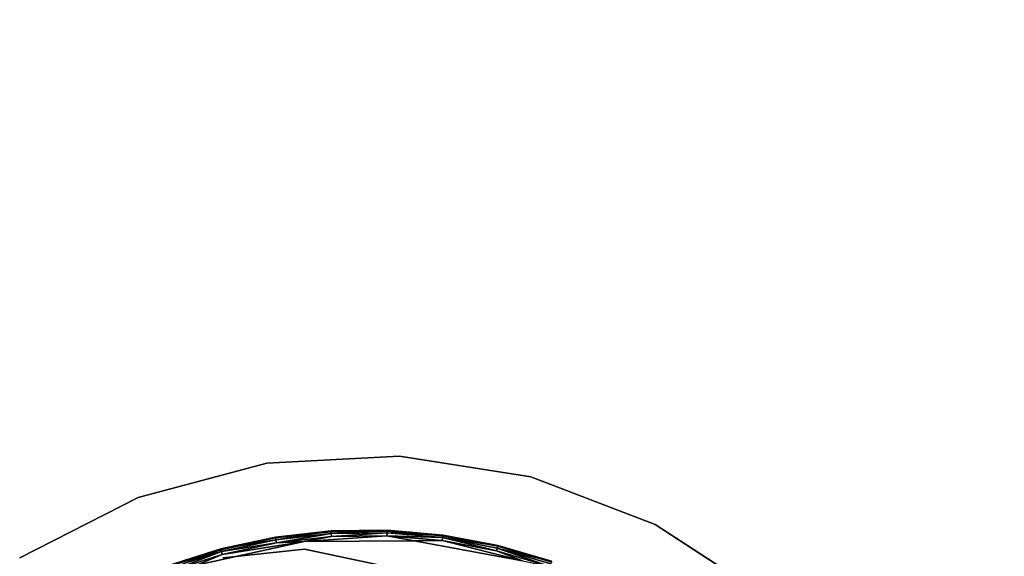
# Model space of a CAD drawing. Units: inches. Extents: x -200 to 196, y -185 to 147.
# Drawn here: x 38 to 51, y 7 to 14 of the extents above; entities that cross this region are included whole.
import ezdxf

# ---------------------------------------------------------------- set-up
doc = ezdxf.new("R2010")
doc.units = ezdxf.units.IN
doc.header["$MEASUREMENT"] = 0
for name, color, linetype in [('SEAT-SEAT', 5, 'Continuous'), ('TABLE-BASE', 6, 'Continuous'), ('TABLE-LEG', 6, 'Continuous'), ('TABLE-TOPLAMINATE', 6, 'Continuous')]:
    doc.layers.add(name, color=color, linetype=linetype)

# ---------------------------------------------------------------- blocks, each defined once
blk = doc.blocks.new('1PX301_17LP_0T')
at = {"layer": 'TABLE-BASE'}
for points in [[(-0.001, 7.504, 0.046), (-0.754, 7.457, 0.037), (-0.748, 7.468, 0.05)], [(-0.001, 7.504, 0.046), (-0.001, 7.491, 0.036), (-0.754, 7.457, 0.037)], [(-0.748, 7.463, 0.324), (-0.001, 7.469, 0.374), (0.003, 7.502, 0.32)], [(0.745, 7.468, 0.05), (0.745, 7.457, 0.037), (-0.001, 7.504, 0.046)], [(-0.001, 7.491, 0.036), (-0.001, 7.504, 0.046), (0.745, 7.457, 0.037)], [(-0.001, 7.469, 0.374), (0.743, 7.432, 0.374), (0.003, 7.502, 0.32)], [(0.003, 7.502, 0.32), (0.754, 7.463, 0.32), (0.745, 7.468, 0.05)], [(0.743, 7.432, 0.374), (0.754, 7.463, 0.32), (0.003, 7.502, 0.32)], [(-0.748, 7.463, 0.324), (-0.745, 7.432, 0.374), (-0.001, 7.469, 0.374)], [(-0.001, 7.469, 0.374), (-0.745, 7.432, 0.374), (-0.74, 7.391, 0.401)], [(-0.001, 7.428, 0.401), (-0.001, 7.469, 0.374), (-0.74, 7.391, 0.401)], [(-0.001, 7.428, 0.401), (-0.74, 7.391, 0.401), (-0.369, 7.377, 0.411)], [(-0.001, 7.428, 0.401), (-0.369, 7.377, 0.411), (1.101, 7.31, 0.411)], [(-0.001, 7.469, 0.374), (-0.001, 7.428, 0.401), (0.739, 7.391, 0.401)], [(0.739, 7.391, 0.401), (0.743, 7.432, 0.374), (-0.001, 7.469, 0.374)], [(1.101, 7.31, 0.411), (0.739, 7.391, 0.401), (-0.001, 7.428, 0.401)], [(0.739, 7.391, 0.401), (1.479, 7.321, 0.374), (0.743, 7.432, 0.374)], [(1.471, 7.281, 0.401), (0.739, 7.391, 0.401), (1.101, 7.31, 0.411)], [(0.739, 7.391, 0.401), (1.471, 7.281, 0.401), (1.479, 7.321, 0.374)], [(0.743, 7.432, 0.374), (1.49, 7.352, 0.322), (0.754, 7.463, 0.32)], [(0.743, 7.432, 0.374), (1.479, 7.321, 0.374), (1.49, 7.352, 0.322)], [(1.485, 7.355, 0.046), (0.745, 7.468, 0.05), (0.754, 7.463, 0.32)], [(1.485, 7.355, 0.046), (0.745, 7.457, 0.037), (0.745, 7.468, 0.05)], [(0.745, 7.457, 0.037), (1.485, 7.355, 0.046), (1.48, 7.343, 0.036)], [(0.754, 7.463, 0.32), (1.49, 7.352, 0.322), (1.485, 7.355, 0.046)], [(1.101, 7.31, 0.411), (2.525, 6.94, 0.411), (2.189, 7.098, 0.401)], [(2.189, 7.098, 0.401), (1.471, 7.281, 0.401), (1.101, 7.31, 0.411)], [(1.479, 7.321, 0.374), (1.471, 7.281, 0.401), (2.201, 7.137, 0.374)], [(1.471, 7.281, 0.401), (2.189, 7.098, 0.401), (2.201, 7.137, 0.374)], [(1.479, 7.321, 0.374), (2.215, 7.166, 0.322), (1.49, 7.352, 0.322)], [(2.201, 7.137, 0.374), (2.215, 7.166, 0.322), (1.479, 7.321, 0.374)], [(1.48, 7.343, 0.036), (1.485, 7.355, 0.046), (2.203, 7.159, 0.036)], [(2.21, 7.171, 0.046), (1.485, 7.355, 0.046), (1.49, 7.352, 0.322)], [(1.485, 7.355, 0.046), (2.21, 7.171, 0.046), (2.203, 7.159, 0.036)], [(2.215, 7.166, 0.322), (2.21, 7.171, 0.046), (1.49, 7.352, 0.322)], [(2.9, 6.882, 0.374), (2.201, 7.137, 0.374), (2.189, 7.098, 0.401)], [(2.201, 7.137, 0.374), (2.917, 6.91, 0.322), (2.215, 7.166, 0.322)], [(2.201, 7.137, 0.374), (2.9, 6.882, 0.374), (2.917, 6.91, 0.322)], [(2.909, 6.903, 0.036), (2.203, 7.159, 0.036), (2.21, 7.171, 0.046)], [(2.912, 6.915, 0.047), (2.21, 7.171, 0.046), (2.215, 7.166, 0.322)], [(2.912, 6.915, 0.047), (2.909, 6.903, 0.036), (2.21, 7.171, 0.046)], [(2.215, 7.166, 0.322), (2.917, 6.91, 0.322), (2.912, 6.915, 0.047)], [(2.885, 6.845, 0.401), (2.9, 6.882, 0.374), (2.189, 7.098, 0.401)], [(2.885, 6.845, 0.401), (2.189, 7.098, 0.401), (2.525, 6.94, 0.411)], [(2.525, 6.94, 0.411), (3.854, 6.307, 0.411), (2.885, 6.845, 0.401)], [(3.552, 6.523, 0.401), (2.9, 6.882, 0.374), (2.885, 6.845, 0.401)], [(3.552, 6.523, 0.401), (2.885, 6.845, 0.401), (3.854, 6.307, 0.411)], [(2.9, 6.882, 0.374), (3.591, 6.585, 0.322), (2.917, 6.91, 0.322)], [(3.571, 6.559, 0.374), (3.591, 6.585, 0.322), (2.9, 6.882, 0.374)], [(2.9, 6.882, 0.374), (3.552, 6.523, 0.401), (3.571, 6.559, 0.374)], [(3.583, 6.581, 0.037), (2.909, 6.903, 0.036), (2.912, 6.915, 0.047)], [(3.587, 6.591, 0.05), (2.912, 6.915, 0.047), (2.917, 6.91, 0.322)], [(3.583, 6.581, 0.037), (2.912, 6.915, 0.047), (3.587, 6.591, 0.05)], [(3.591, 6.585, 0.322), (3.587, 6.591, 0.05), (2.917, 6.91, 0.322)], [(3.571, 6.559, 0.374), (4.228, 6.194, 0.322), (3.591, 6.585, 0.322)], [(4.215, 6.195, 0.037), (3.583, 6.581, 0.037), (3.587, 6.591, 0.05)], [(4.226, 6.2, 0.05), (3.587, 6.591, 0.05), (3.591, 6.585, 0.322)], [(4.226, 6.2, 0.05), (4.215, 6.195, 0.037), (3.587, 6.591, 0.05)], [(3.591, 6.585, 0.322), (4.228, 6.194, 0.322), (4.226, 6.2, 0.05)], [(4.183, 6.137, 0.401), (3.571, 6.559, 0.374), (3.552, 6.523, 0.401)], [(4.183, 6.137, 0.401), (3.552, 6.523, 0.401), (3.854, 6.307, 0.411)], [(4.206, 6.17, 0.374), (4.228, 6.194, 0.322), (3.571, 6.559, 0.374)], [(4.183, 6.137, 0.401), (4.206, 6.17, 0.374), (3.571, 6.559, 0.374)]]:
    blk.add_3dface(points, dxfattribs=at)
for points, invisible_edges in [([(-0.001, 7.504, 0.046), (-0.748, 7.468, 0.05), (0.003, 7.502, 0.32)], 12), ([(-0.748, 7.468, 0.05), (-0.748, 7.463, 0.324), (0.003, 7.502, 0.32)], 1), ([(0.745, 7.468, 0.05), (-0.001, 7.504, 0.046), (0.003, 7.502, 0.32)], 2), ([(1.101, 7.31, 0.411), (-0.369, 7.377, 0.411), (-2.766, 2.319, 0.41)], 10), ([(-2.498, 2.223, 0.036), (-0.754, 7.457, 0.037), (-0.001, 7.491, 0.036)], 13), ([(-2.498, 2.223, 0.036), (-0.001, 7.491, 0.036), (0.745, 7.457, 0.037)], 13), ([(1.48, 7.343, 0.036), (-2.498, 2.223, 0.036), (0.745, 7.457, 0.037)], 3), ([(2.525, 6.94, 0.411), (1.101, 7.31, 0.411), (-2.766, 2.319, 0.41)], 10), ([(2.203, 7.159, 0.036), (-2.498, 2.223, 0.036), (1.48, 7.343, 0.036)], 3), ([(2.909, 6.903, 0.036), (-2.498, 2.223, 0.036), (2.203, 7.159, 0.036)], 3), ([(-2.766, 2.319, 0.41), (3.854, 6.307, 0.411), (2.525, 6.94, 0.411)], 9), ([(2.909, 6.903, 0.036), (3.583, 6.581, 0.037), (-2.498, 2.223, 0.036)], 14), ([(3.583, 6.581, 0.037), (2.497, 2.223, 0.036), (-2.498, 2.223, 0.036)], 13), ([(2.497, 2.223, 0.036), (3.583, 6.581, 0.037), (4.215, 6.195, 0.037)], 13)]:
    blk.add_3dface(points, dxfattribs=dict(at, invisible_edges=invisible_edges))
at = {"layer": 'TABLE-LEG'}
for points in [[(-0.001, 7.384, 24.973), (1.082, 7.213, 24.973), (1.079, 7.21, 24.786), (-0.003, 7.382, 24.786)], [(1.082, 7.213, 24.973), (2.059, 6.715, 24.973), (2.056, 6.713, 24.786), (1.079, 7.21, 24.786)]]:
    blk.add_3dface(points, dxfattribs=at)
at = {"layer": 'TABLE-LEG', "invisible_edges": 2}
for points in [[(2.056, 6.713, 24.786), (2.831, 5.938, 24.786), (-0.003, 7.382, 24.786), (1.079, 7.21, 24.786)], [(2.059, 6.715, 24.973), (2.834, 5.94, 24.973), (-0.001, 7.384, 24.973), (1.082, 7.213, 24.973)]]:
    blk.add_3dface(points, dxfattribs=at)
at = {"layer": 'TABLE-TOPLAMINATE'}
for points in [[(-2.627, 8.085, 25.473), (-0.889, 8.454, 25.473), (-0.889, 8.454, 24.973), (-2.627, 8.085, 24.973)], [(-0.889, 8.454, 25.473), (0.889, 8.454, 25.473), (0.889, 8.454, 24.973), (-0.889, 8.454, 24.973)], [(0.889, 8.454, 25.473), (2.627, 8.085, 25.473), (2.627, 8.085, 24.973), (0.889, 8.454, 24.973)], [(2.627, 8.085, 25.473), (4.25, 7.362, 25.473), (4.25, 7.362, 24.973), (2.627, 8.085, 24.973)], [(4.25, 7.362, 25.473), (5.688, 6.317, 25.473), (5.688, 6.317, 24.973), (4.25, 7.362, 24.973)], [(5.688, 6.317, 25.473), (6.877, 4.997, 25.473), (6.877, 4.997, 24.973), (5.688, 6.317, 24.973)]]:
    blk.add_3dface(points, dxfattribs=at)
for points, invisible_edges in [([(7.766, -3.458, 24.973), (-2.627, 8.085, 24.973), (-0.889, 8.454, 24.973), (8.315, -1.767, 24.973)], 5), ([(-0.889, 8.454, 25.473), (-2.627, 8.085, 25.473), (7.766, -3.458, 25.473), (8.315, -1.767, 25.473)], 10), ([(8.501, 0, 24.973), (8.315, -1.767, 24.973), (-0.889, 8.454, 24.973), (0.889, 8.454, 24.973)], 10), ([(-0.889, 8.454, 25.473), (8.315, -1.767, 25.473), (8.501, 0, 25.473), (0.889, 8.454, 25.473)], 5), ([(8.501, 0, 24.973), (0.889, 8.454, 24.973), (2.627, 8.085, 24.973), (8.315, 1.767, 24.973)], 5), ([(2.627, 8.085, 25.473), (0.889, 8.454, 25.473), (8.501, 0, 25.473), (8.315, 1.767, 25.473)], 10), ([(7.766, 3.458, 24.973), (8.315, 1.767, 24.973), (2.627, 8.085, 24.973), (4.25, 7.362, 24.973)], 10), ([(2.627, 8.085, 25.473), (8.315, 1.767, 25.473), (7.766, 3.458, 25.473), (4.25, 7.362, 25.473)], 5), ([(7.766, 3.458, 24.973), (4.25, 7.362, 24.973), (5.688, 6.317, 24.973), (6.877, 4.997, 24.973)], 1), ([(5.688, 6.317, 25.473), (4.25, 7.362, 25.473), (7.766, 3.458, 25.473), (6.877, 4.997, 25.473)], 2)]:
    blk.add_3dface(points, dxfattribs=dict(at, invisible_edges=invisible_edges))
blk = doc.blocks.new('1PX100MA1_0T')
at = {"layer": 'SEAT-SEAT'}
for points in [[(0, -1.772, 3.15), (27.953, -1.772, 3.15), (27.953, -26.181, 3.15), (0, -26.181, 3.15)], [(0, -26.181, 3.15), (27.953, -26.181, 3.15), (27.716, -27.067, 3.15), (0.237, -27.067, 3.15)], [(0.237, -27.067, 3.15), (27.716, -27.067, 3.15), (27.067, -27.715, 3.15), (0.886, -27.715, 3.15)], [(0.886, -27.715, 3.15), (27.067, -27.715, 3.15), (26.181, -27.953, 3.15), (1.772, -27.953, 3.15)], [(1.772, -27.703, 15.355), (1.772, -27.953, 15.355), (26.233, -27.952, 15.355), (26.233, -27.702, 15.355)], [(1.784, -27.703, 15.426), (1.772, -27.953, 15.355), (26.181, -27.953, 15.355), (26.169, -27.703, 15.426)], [(1.772, -27.953, 15.355), (1.772, -27.953, 14.795), (26.233, -27.952, 14.795), (26.233, -27.952, 15.355)], [(1.772, -27.953, 15.355), (1.772, -27.953, 3.15), (26.181, -27.953, 3.15), (26.181, -27.953, 15.355)]]:
    blk.add_3dface(points, dxfattribs=at)

msp = doc.modelspace()

# ---------------------------------------------------------------- block references
for name, p, rotation in [('1PX100MA1_0T', (83.325, -9.171), 209.6521739130434), ('1PX301_17LP_0T', (42.717, 0.152), 14.99999999999998)]:
    msp.add_blockref(name, p, dxfattribs=dict(rotation=rotation))

doc.saveas('drawing.dxf')
